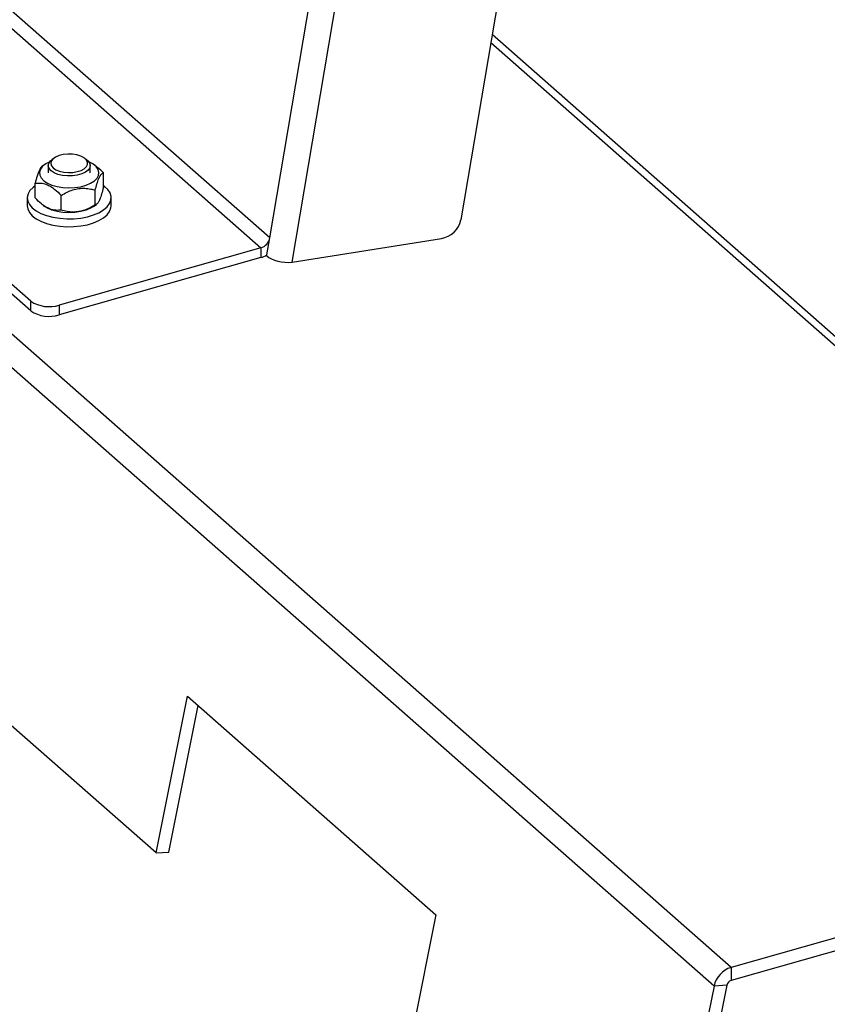
# Model space of a CAD drawing. Extents: x 19.1 to 29.8, y 0.6 to 8.7.
# Drawn here: x 26.9 to 27.1, y 4.3 to 4.5 of the extents above; entities that cross this region are included whole.
import ezdxf

# ---------------------------------------------------------------- set-up
doc = ezdxf.new("R2010")
doc.units = 0
doc.header["$MEASUREMENT"] = 0
doc.layers.get('0').update_dxf_attribs({"linetype": 'CONTINUOUS'})
doc.layers.add('D7', color=7, linetype='CONTINUOUS')

# ---------------------------------------------------------------- blocks, each defined once
blk = doc.blocks.new('A$C17E24F3F')
at = {"color": 7, "linetype": 'CONTINUOUS'}
for p, q in [((6.05282929301039, 0.9193657204622774), (6.121318815863063, 1.325638873798384)), ((6.058148776647457, 0.9135623731016889), (6.127298906219423, 1.323754180909042)), ((6.160618765349227, 1.293761578192884), (6.098223388132055, 0.9236383009415725)), ((6.162430414082479, 0.7459406898600491), (5.690290132357504, 1.161696702179986)), ((6.158375567853156, 0.7415194314549876), (5.686235286128166, 1.157275443774925)), ((6.05282929301039, 0.9193657204622774), (5.974139246056225, 0.9886583891822678)), ((5.972006747388022, 0.9862709305700506), (6.050696794342187, 0.9169782618500619)), ((6.0257868814235, 0.7731383258231279), (5.789716740561005, 0.9810163319830973)), ((5.996006431672214, 0.9043149485085031), (5.922234512652693, 0.9692768254334929)), ((5.996006431672214, 0.9020031745510426), (5.922234512652693, 0.9669650514760306)), ((6.307066886212539, 0.7903067061131832), (6.105646712881963, 0.9676727375789955)), ((6.306105078894134, 0.7889301792948746), (6.105320330615839, 0.965736669886736)), ((5.999398699439581, 0.9368325184579636), (5.998697761616341, 0.9363368805699626)), ((6.000192674326442, 0.9365559106784804), (6.000192674326442, 0.9347910265303554)), ((6.001594526212273, 0.9383386219392094), (6.001106564707229, 0.9379935810500353)), ((6.009239256457931, 0.9379935810500353), (6.008751294952887, 0.9383386219392094)), ((6.010153146838718, 0.9347910265303554), (6.010153146838718, 0.9365559106784804)), ((6.011308408574479, 0.9365770500771529), (6.010947121725579, 0.9368325184579636)), ((6.013276105344417, 0.9312957420704873), (6.013276105344417, 0.9348099835267174)), ((5.997069715820757, 0.9288425418535464), (5.997069715820757, 0.9323567833097766)), ((6.003245846910104, 0.9259470556500009), (6.003245846910104, 0.929461297106231)), ((6.011349041671949, 0.9271736557584713), (6.011349041671949, 0.9306878972147015)), ((5.995212438070297, 0.9288614988499102), (5.995212438070297, 0.9269810260039151)), ((5.999049554159882, 0.9270668899172012), (5.999398699439581, 0.9268200069223003)), ((6.010947121725593, 0.9268200069223003), (6.01165552904466, 0.9273209265414604)), ((6.015133383094863, 0.9269810260039151), (6.015133383094863, 0.9288614988499102)), ((6.052146929903373, 0.9153180092261639), (6.05282929301039, 0.9193657204622774)), ((6.058148776647457, 0.9135623731016889), (6.09359518504219, 0.9192408855948297)), ((6.050696794342187, 0.9169782618500619), (6.002796287434535, 0.903379084594663)), ((6.050696794342187, 0.9169782618500619), (6.050696794342187, 0.9146664878926014)), ((6.0521044686446, 0.9150661331905781), (6.052146929903373, 0.9153180092261639)), ((6.050696794342187, 0.9146664878926014), (6.002796287434535, 0.9010673106372007)), ((5.996006431672214, 0.9020031745510426), (5.996006431672214, 0.9043149485085031)), ((6.002796287434535, 0.903379084594663), (6.002796287434535, 0.9010673106372007)), ((6.0257868814235, 0.7731383258231279), (6.033288452508287, 0.8104152772296107)), ((6.033288452508287, 0.8104152772296107), (6.092305987723904, 0.7584457756896175)), ((6.028825050787972, 0.7733577447908768), (6.035831773563189, 0.8081756864538097)), ((6.305643963625357, 0.7865996843329732), (6.162430414082479, 0.7459406898600491)), ((6.30570640073752, 0.7835241189488027), (6.162430414082479, 0.7428473982886086)), ((6.0257868814235, 0.7731383258231279), (6.028825050787972, 0.7733577447908768)), ((6.092305987723904, 0.7584457756896175), (6.08480441663913, 0.7211688242831364)), ((6.162430414082479, 0.7459406898600491), (6.162430414082479, 0.7428473982886086)), ((6.158375567853156, 0.7415194314549876), (6.148674198038151, 0.6933111978618935)), ((6.161413737217629, 0.7417388504227365), (6.15185286922609, 0.6942288011949085)), ((6.161413737217629, 0.7417388504227365), (6.158375567853156, 0.7415194314549876))]:
    blk.add_line(p, q, dxfattribs=at)
at = {"color": 7, "linetype": 'CONTINUOUS', "flags": 128}
for points in [[(6.001361813802987, 0.935991483866621), (6.002019705436126, 0.9355515858998071), (6.002875724545291, 0.9352073136345407), (6.003876084301652, 0.9349802989633975), (6.004957928422627, 0.9348848060530646), (6.006053280663366, 0.9349268350742967), (6.007093316014149, 0.9351037451891191), (6.00801268522892, 0.935404420484387), (6.0087536209587, 0.9358099684254899), (6.009269567486598, 0.9362949069437914), (6.009528105994789, 0.9368287655687038), (6.009512991557926, 0.9373779999994323), (6.009225173871684, 0.9379080998167506), (6.008682737579818, 0.9383857568995655), (6.007919765949467, 0.9387809582966611), (6.00698419929418, 0.9390688720508127), (6.005934822707701, 0.939231407481973), (6.004837572380282, 0.9392583518912385), (6.003761392585389, 0.9391480122622777), (6.00277390365747, 0.9389073216397854), (6.001937153157584, 0.9385514035007656), (6.00130371719699, 0.9381026214908701), (6.000913396886716, 0.9375891742342848), (6.000790717487348, 0.9370433235104709), (6.000943387396731, 0.9364993671278992), (6.001361813802987, 0.935991483866621)], [(6.00053176198314, 0.9374589850740627), (5.999624390337019, 0.9369834107673487), (5.998855321467659, 0.936380078076164), (5.998344895438962, 0.9357116894279862), (5.998114009152488, 0.9350056087326077), (5.998172115119957, 0.9342907430166552), (5.99851683447622, 0.9335963589665361), (5.99913405437033, 0.9329508847468464), (5.999998505747314, 0.9323807461479809), (6.00107479786621, 0.9319092847111659), (6.00231886720124, 0.9315558021230199), (6.003679781407627, 0.9313347700022323), (6.005101824497871, 0.9312552374297987), (6.00652677786077, 0.9313204604785792), (6.007896303738235, 0.9315277689092927), (6.009154333579929, 0.9318686754904295), (6.0102493634963, 0.9323292234665033), (6.01113656283394, 0.9328905579492623), (6.011779609547702, 0.9335296978390257), (6.012152177229581, 0.9342204766736106), (6.01223901291489, 0.9349346138863677), (6.012036561540498, 0.9356428726158992), (6.011553111489448, 0.9363162566666023), (6.010808455263614, 0.9369271976163187), (6.009833079176403, 0.9374506834707859), (6.009814058310198, 0.9374589854532207)], [(6.000842118787588, 0.9353263786948212), (6.000379471199381, 0.935880319817338), (6.000195400884692, 0.9364735238250326), (6.000300605341138, 0.9370715158571858), (6.000688970468104, 0.9376395427904995), (6.001106564707229, 0.9379935810500353)], [(6.009239256457931, 0.9379935810500353), (6.009503702377586, 0.9377854426621379), (6.009966349965779, 0.9372315015396211), (6.010150420280468, 0.9366382975319265), (6.010045215824022, 0.936040305499775), (6.009656850697056, 0.9354722785664595), (6.009007895269093, 0.9349672283926544), (6.008136064470762, 0.9345545066586745), (6.007092025939059, 0.9342580992515188), (6.005936455398555, 0.9340952322922931), (6.004736510408719, 0.9340753710166698), (6.003561927410729, 0.9341996696897983), (6.002480968898993, 0.9344609045246006), (6.001556456253113, 0.9348438935020269), (6.000842118787588, 0.9353263786948212)], [(5.997069715820757, 0.9317575844546422), (5.99656756835887, 0.9313694411279911), (5.995843659768269, 0.9306062117139415), (5.995388136737887, 0.9297927900873848), (5.995214103835906, 0.9289525769075215), (5.99532656767208, 0.9281097435777692), (5.995722292866603, 0.9272885368784767), (5.996389895126114, 0.9265125814312203), (5.997310168749109, 0.9258042000614335), (5.998456639138993, 0.9251837716113833), (5.999796324430037, 0.9246691446779636), (6.001290684315549, 0.9242751241410705), (6.002896728782417, 0.92401304525416), (6.004568254855442, 0.9238904475496401), (6.006257175772845, 0.9239108579402622), (6.007914904354848, 0.9240736892562413), (6.009493750768343, 0.9243742571370905)], [(6.009493750768343, 0.9243742571370905), (6.010948294476648, 0.9248039147921165), (6.01223669090551, 0.9253503017528608), (6.013321875235491, 0.9259976994612646), (6.014172628689195, 0.926727483463976), (6.014764476638703, 0.9275186592039475), (6.015080392696106, 0.9283484659956311), (6.0151112885316, 0.9291930318084543), (6.01485627532827, 0.9300280600216837), (6.014322689351658, 0.9308295283939518), (6.013525880898825, 0.9315743801394216), (6.013276105344417, 0.9317575844546422)], [(5.995212438070297, 0.9269810260039151), (5.99532656767208, 0.9262292707317741), (5.995722292866603, 0.9254080640324833), (5.996389895126114, 0.9246321085852252), (5.997310168749109, 0.9239237272154384), (5.998456639138993, 0.9233032987653882), (5.999796324430037, 0.9227886718319684), (6.001290684315549, 0.9223946512950754), (6.002896728782417, 0.9221325724081648), (6.004568254855442, 0.9220099747036468), (6.006257175772845, 0.9220303850942653), (6.007914904354848, 0.922193216410248), (6.009493750768343, 0.9224937842910972)], [(6.009493750768343, 0.9224937842910972), (6.010948294476648, 0.9229234419461214), (6.01223669090551, 0.9234698289068657), (6.013321875235491, 0.9241172266152713), (6.014172628689195, 0.9248470106179809), (6.014764476638703, 0.9256381863579524), (6.015080392696106, 0.9264679931496378), (6.015133383094863, 0.9269810260039151)], [(6.010947121725593, 0.9268200069223003), (6.0102493634963, 0.9263996957860581), (6.009154333579929, 0.9259391478099861), (6.007896303738235, 0.9255982412288493), (6.00652677786077, 0.925390932798134), (6.005101824497871, 0.9253257097493535), (6.003679781407627, 0.9254052423217853), (6.00231886720124, 0.925626274442573), (6.00107479786621, 0.9259797570307207), (5.999998505747314, 0.9264512184675358), (5.999398699439581, 0.9268200069223003)]]:
    blk.add_lwpolyline(points, dxfattribs=at)
at = {"color": 7, "linetype": 'CONTINUOUS'}
for centre, radius, start, end in [((6.09273464096573, 0.924780852511546), 0.005606404333066846, 278.8294082973927, 348.2410898800485), ((6.049770674669574, 0.9199515923738151), 0.00311422414920498, 287.3005329737255, 349.1564593725292), ((6.049114993748262, 0.9201268031664682), 0.005684816268709625, 286.1557918723277, 302.2313594667515), ((6.000390858021987, 0.9110260003542106), 0.00801632155619787, 236.8428391545837, 287.4615962635305), ((6.000390858021987, 0.9087142263967483), 0.00801632155619702, 236.8428391545711, 287.4615962635305), ((6.164212883398548, 0.7402359133941108), 0.005976760944612885, 107.351523656712, 167.5990543432783), ((6.162877334930641, 0.7414170322712437), 0.001498561039180699, 107.3515236566442, 167.5990543433665)]:
    blk.add_arc(centre, radius, start, end, dxfattribs=at)
blk.add_ellipse((6.056589307836489, 0.9159379646135974), major_axis=(0.005153884093197246, -0.0004437200488711779), ratio=0.4589837558968591, start_param=3.69767965959099, end_param=5.059036476146936, dxfattribs=at)
for points, knots in [([(5.998711011841749, 0.9363173190934191), (5.998672643753892, 0.9362986375506761), (5.99849674550147, 0.9362129921379481), (5.998201146470237, 0.9357754405026384), (5.997841197326295, 0.9349848867958883), (5.99747045243879, 0.933904515718945), (5.997221461679075, 0.9329428589822015), (5.997069715820757, 0.9323567833097766)], [0, 0, 0, 0, 0.07371266004879029, 0.3379352165967424, 0.5195207722740492, 0.7071749453664713, 0.9999999999999999, 0.9999999999999999, 0.9999999999999999, 0.9999999999999999]), ([(6.013276105344417, 0.9348099835267174), (6.012855702908936, 0.9352518075166234), (6.012218415445304, 0.9359215678846198), (6.011521237210033, 0.9363847766602671), (6.011283969838857, 0.9365424183119178)], [0, 0, 0, 0, 0.6596747299759108, 0.9999999999999999, 0.9999999999999999, 0.9999999999999999, 0.9999999999999999]), ([(6.011349041671949, 0.9306878972147015), (6.011480990317168, 0.9312002037482436), (6.01174939910328, 0.932242333241442), (6.012144005119751, 0.933393534565008), (6.012504777186265, 0.9341364048387089), (6.012875303700966, 0.9346438359113431), (6.013124334863093, 0.934747068855664), (6.013276105344417, 0.9348099835267174)], [0, 0, 0, 0, 0.2161894071951428, 0.4397706111564082, 0.5934256120416536, 0.7522157868719183, 0.9999999999999999, 0.9999999999999999, 0.9999999999999999, 0.9999999999999999]), ([(5.997069715820757, 0.9323567833097766), (5.997492603835113, 0.9323885872011566), (5.998352838954588, 0.9324532824002905), (5.999617529126084, 0.9321674910726845), (6.000773783383764, 0.9315965780114208), (6.001961300101343, 0.9307547040647037), (6.002759431021772, 0.929951068043648), (6.003245846910104, 0.929461297106231)], [0, 0, 0, 0, 0.2161894071951272, 0.4397706111563092, 0.5934256120415784, 0.7522157868717739, 1, 1, 1, 1]), ([(6.003245846910104, 0.929461297106231), (6.003714266910933, 0.9297290048015903), (6.004600105467944, 0.9302352722499041), (6.006005679470988, 0.9307926440377816), (6.007421177420824, 0.9311203759785212), (6.008867359630401, 0.9311776958835516), (6.010183427891704, 0.9310089675115574), (6.010990445053821, 0.9307866732626362), (6.011349041671949, 0.9306878972147015)], [0, 0, 0, 0, 0.1829237517722458, 0.3459308142841709, 0.5138767116985059, 0.6836857240619925, 0.8594463229059944, 1, 1, 1, 1]), ([(6.013276105344417, 0.9312957420704873), (6.013144156699184, 0.9307834355369469), (6.012875747913085, 0.9297413060437503), (6.0124811418966, 0.9285901047201808), (6.0121203698301, 0.9278472344464834), (6.011749843315386, 0.9273398033738474), (6.011500812153258, 0.9272365704295265), (6.011349041671949, 0.9271736557584713)], [0, 0, 0, 0, 0.2161894071950949, 0.4397706111563267, 0.5934256120415415, 0.7522157868717104, 1, 1, 1, 1]), ([(6.003245846910104, 0.9259470556500009), (6.002822958895749, 0.9259152517586227), (6.001962723776259, 0.9258505565594906), (6.000698033604777, 0.9261363478870948), (5.999541779347098, 0.9267072609483602), (5.998354262629519, 0.9275491348950755), (5.997556131709089, 0.928352770916133), (5.997069715820757, 0.9288425418535464)], [0, 0, 0, 0, 0.2161894071951314, 0.4397706111562836, 0.5934256120415782, 0.7522157868717776, 1, 1, 1, 1]), ([(6.011349041671949, 0.9271736557584713), (6.010990500213438, 0.9269660860245619), (6.010190739118912, 0.9265030818345306), (6.008874395941035, 0.9259391915535051), (6.007436394047488, 0.9255525764962371), (6.006013855727517, 0.9254551509689772), (6.004606503718179, 0.9255801513577246), (6.003714173548971, 0.9258207702759353), (6.003245846910104, 0.9259470556500009)], [0, 0, 0, 0, 0.1405678661082058, 0.3135501008026526, 0.4861203532153761, 0.6514294791828003, 0.8170577819182084, 1, 1, 1, 1])]:
    blk.add_open_spline(points, degree=3, knots=knots, dxfattribs=at)

msp = doc.modelspace()

# ---------------------------------------------------------------- block references
at = {"layer": 'D7', "color": 7, "linetype": 'CONTINUOUS'}
msp.add_blockref('A$C17E24F3F', (20.95249427195424, 3.539197432739421), dxfattribs=at)

doc.saveas('drawing.dxf')
